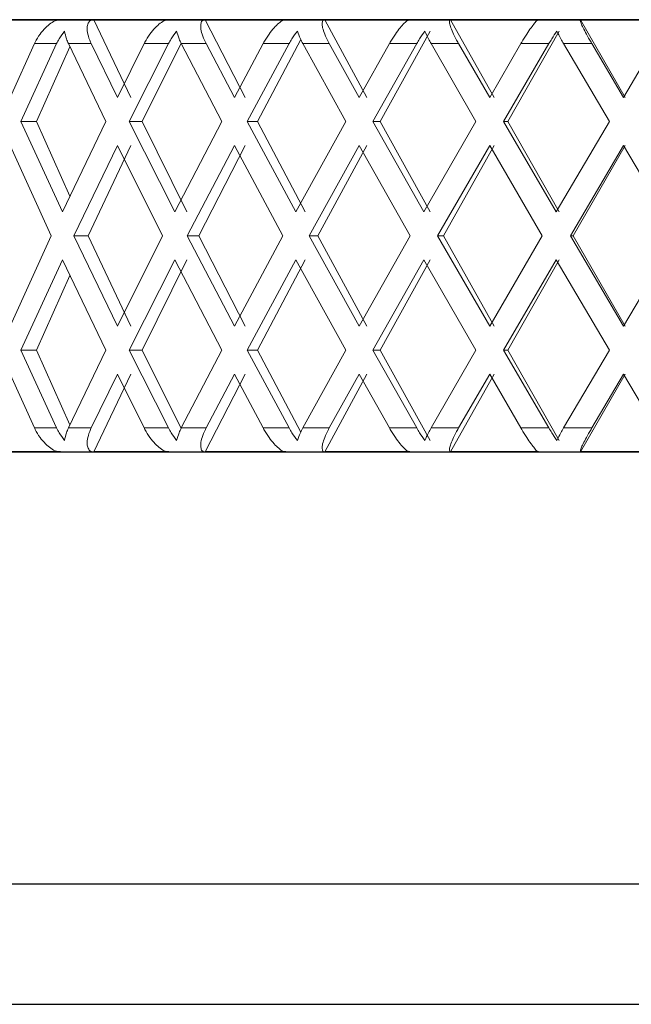
# Model space of a CAD drawing. Units: inches. Extents: x 5 to 63, y 5 to 46.9.
# Drawn here: x 25.5 to 26.5, y 30.4 to 32.1 of the extents above; entities that cross this region are included whole.
import ezdxf

# ---------------------------------------------------------------- set-up
doc = ezdxf.new("R2010")
doc.units = ezdxf.units.IN
doc.header["$MEASUREMENT"] = 0
doc.layers.add('BENDA', color=7, linetype='Continuous', lineweight=30)
doc.layers.add('BIDANG', color=7, linetype='Continuous', lineweight=13)

msp = doc.modelspace()

# ---------------------------------------------------------------- linework, layer by layer
at = {"layer": 'BENDA'}
for p, q in [((24.89, 32.1341), (28.2434, 32.1341)), ((28.3917, 32.1341), (24.8937, 32.1341)), ((25.4307, 32.1341), (25.548, 32.1341)), ((25.548, 32.1341), (25.6062, 32.1341)), ((25.6062, 32.1341), (25.7359, 32.1341)), ((25.7359, 32.1341), (25.7993, 32.1341)), ((25.7993, 32.1341), (25.9392, 32.1341)), ((25.9392, 32.1341), (26.0069, 32.1341)), ((26.0069, 32.1341), (26.1545, 32.1341)), ((26.1545, 32.1341), (26.2253, 32.1341)), ((26.2253, 32.1341), (26.3781, 32.1341)), ((26.3781, 32.1341), (26.4508, 32.1341)), ((26.4508, 32.1341), (26.6061, 32.1341)), ((24.8937, 31.3841), (28.3917, 31.3841)), ((24.9602, 31.3841), (28.3898, 31.3841)), ((25.548, 31.3841), (25.4307, 31.3841)), ((25.548, 31.3841), (25.6062, 31.3841)), ((25.7359, 31.3841), (25.6062, 31.3841)), ((25.7359, 31.3841), (25.7993, 31.3841)), ((25.9392, 31.3841), (25.7993, 31.3841)), ((25.9392, 31.3841), (26.0069, 31.3841)), ((26.1545, 31.3841), (26.0069, 31.3841)), ((26.1545, 31.3841), (26.2253, 31.3841)), ((26.3781, 31.3841), (26.2253, 31.3841)), ((26.3781, 31.3841), (26.4508, 31.3841)), ((26.6061, 31.3841), (26.4508, 31.3841)), ((28.3085, 30.6341), (25.35, 30.6341)), ((24.6417, 30.4259), (28.6418, 30.4259))]:
    msp.add_line(p, q, dxfattribs=at)
at = {"layer": 'BIDANG'}
for p, q in [((25.6701, 31.9993), (25.6062, 32.1341)), ((25.8685, 31.9993), (25.7993, 32.1341)), ((26.0801, 31.9993), (26.0069, 32.1341)), ((26.3012, 31.9993), (26.2253, 32.1341)), ((26.5283, 31.9993), (26.4508, 32.1341)), ((25.8901, 31.9576), (25.9652, 32.0998)), ((26.103, 31.9576), (26.1898, 32.1143)), ((26.325, 31.9576), (26.4142, 32.1143)), ((25.5028, 32.0926), (25.4608, 31.9993)), ((25.4794, 31.9576), (25.5412, 32.0926)), ((25.5028, 32.0926), (25.5412, 32.0926)), ((25.5065, 31.9576), (25.5645, 32.0869)), ((25.5617, 32.0926), (25.6265, 31.9576)), ((25.5617, 32.0926), (25.6015, 32.0926)), ((25.647, 31.9993), (25.6015, 32.0926)), ((25.6933, 32.0926), (25.647, 31.9993)), ((25.6675, 31.9576), (25.7356, 32.0926)), ((25.6901, 31.9576), (25.7573, 32.0936)), ((25.6933, 32.0926), (25.7356, 32.0926)), ((25.7578, 32.0926), (25.8281, 31.9576)), ((25.7578, 32.0926), (25.801, 32.0926)), ((25.8501, 31.9993), (25.801, 32.0926)), ((25.8999, 32.0926), (25.8501, 31.9993)), ((25.8723, 31.9576), (25.945, 32.0926)), ((25.8999, 32.0926), (25.945, 32.0926)), ((25.9688, 32.0926), (26.0435, 31.9576)), ((25.9688, 32.0926), (26.0148, 32.0926)), ((26.0668, 31.9993), (26.0148, 32.0926)), ((26.1193, 32.0926), (26.0668, 31.9993)), ((26.0902, 31.9576), (26.1665, 32.0926)), ((26.1193, 32.0926), (26.1665, 32.0926)), ((26.1915, 32.0926), (26.269, 31.9576)), ((26.1915, 32.0926), (26.2392, 32.0926)), ((26.2933, 31.9993), (26.2392, 32.0926)), ((26.3474, 32.0926), (26.2933, 31.9993)), ((26.3174, 31.9576), (26.3961, 32.0926)), ((26.3474, 32.0926), (26.3961, 32.0926)), ((26.4216, 32.0926), (26.5011, 31.9576)), ((26.4216, 32.0926), (26.4707, 32.0926)), ((26.5257, 31.9993), (26.4707, 32.0926)), ((26.5806, 32.0926), (26.5257, 31.9993)), ((25.5516, 31.8008), (25.4794, 31.9576)), ((25.5645, 31.8282), (25.5065, 31.9576)), ((25.6265, 31.9576), (25.5516, 31.8008)), ((25.7466, 31.8008), (25.6675, 31.9576)), ((25.7674, 31.8008), (25.6901, 31.9576)), ((25.8281, 31.9576), (25.7466, 31.8008)), ((25.9569, 31.8008), (25.8723, 31.9576)), ((25.9729, 31.8008), (25.8901, 31.9576)), ((26.0435, 31.9576), (25.9569, 31.8008)), ((26.1789, 31.8008), (26.0902, 31.9576)), ((26.1898, 31.8008), (26.103, 31.9576)), ((26.269, 31.9576), (26.1789, 31.8008)), ((26.4089, 31.8008), (26.3174, 31.9576)), ((26.4142, 31.8008), (26.325, 31.9576)), ((26.5011, 31.9576), (26.4089, 31.8008)), ((25.4608, 31.9159), (25.5321, 31.7591)), ((25.5712, 31.7591), (25.647, 31.9159)), ((25.596, 31.7591), (25.6701, 31.9159)), ((25.647, 31.9159), (25.7254, 31.7591)), ((25.7681, 31.7591), (25.8501, 31.9159)), ((25.7883, 31.7591), (25.8685, 31.9159)), ((25.8501, 31.9159), (25.9343, 31.7591)), ((25.9798, 31.7591), (26.0668, 31.9159)), ((25.9951, 31.7591), (26.0801, 31.9159)), ((26.0668, 31.9159), (26.1552, 31.7591)), ((26.2029, 31.7591), (26.2933, 31.9159)), ((26.213, 31.7591), (26.3012, 31.9159)), ((26.2933, 31.9159), (26.3846, 31.7591)), ((26.4334, 31.7591), (26.5257, 31.9159)), ((26.4382, 31.7591), (26.5283, 31.9159)), ((26.5257, 31.9159), (26.6182, 31.7591)), ((25.5321, 31.7591), (25.4608, 31.6025)), ((25.647, 31.6025), (25.5712, 31.7591)), ((25.6701, 31.6025), (25.596, 31.7591)), ((25.7254, 31.7591), (25.647, 31.6025)), ((25.8501, 31.6025), (25.7681, 31.7591)), ((25.8685, 31.6025), (25.7883, 31.7591)), ((25.9343, 31.7591), (25.8501, 31.6025)), ((26.0668, 31.6025), (25.9798, 31.7591)), ((26.0801, 31.6025), (25.9951, 31.7591)), ((26.1552, 31.7591), (26.0668, 31.6025)), ((26.2933, 31.6025), (26.2029, 31.7591)), ((26.3012, 31.6025), (26.213, 31.7591)), ((26.3846, 31.7591), (26.2933, 31.6025)), ((26.5257, 31.6025), (26.4334, 31.7591)), ((26.5283, 31.6025), (26.4382, 31.7591)), ((26.6182, 31.7591), (26.5257, 31.6025)), ((25.4794, 31.5609), (25.5516, 31.7176)), ((25.5516, 31.7176), (25.6265, 31.5609)), ((25.6675, 31.5609), (25.7466, 31.7176)), ((25.6901, 31.5609), (25.7674, 31.7176)), ((25.7466, 31.7176), (25.8281, 31.5609)), ((25.8723, 31.5609), (25.9569, 31.7176)), ((25.8901, 31.5609), (25.9729, 31.7176)), ((25.9569, 31.7176), (26.0435, 31.5609)), ((26.0902, 31.5609), (26.1789, 31.7176)), ((26.103, 31.5609), (26.1898, 31.7176)), ((26.1789, 31.7176), (26.269, 31.5609)), ((26.3174, 31.5609), (26.4089, 31.7176)), ((26.325, 31.5609), (26.4142, 31.7176)), ((26.4089, 31.7176), (26.5011, 31.5609)), ((25.5065, 31.5609), (25.5645, 31.6902)), ((25.5412, 31.4258), (25.4794, 31.5609)), ((25.5645, 31.4315), (25.5065, 31.5609)), ((25.6265, 31.5609), (25.5617, 31.4258)), ((25.7356, 31.4258), (25.6675, 31.5609)), ((25.7573, 31.4246), (25.6901, 31.5609)), ((25.8281, 31.5609), (25.7578, 31.4258)), ((25.945, 31.4258), (25.8723, 31.5609)), ((25.9652, 31.4186), (25.8901, 31.5609)), ((26.0435, 31.5609), (25.9688, 31.4258)), ((26.1665, 31.4258), (26.0902, 31.5609)), ((26.1898, 31.4041), (26.103, 31.5609)), ((26.269, 31.5609), (26.1915, 31.4258)), ((26.3961, 31.4258), (26.3174, 31.5609)), ((26.4142, 31.4041), (26.325, 31.5609)), ((26.5011, 31.5609), (26.4216, 31.4258)), ((25.4608, 31.5192), (25.5028, 31.4258)), ((25.6015, 31.4258), (25.647, 31.5192)), ((25.6062, 31.3841), (25.6701, 31.5192)), ((25.647, 31.5192), (25.6933, 31.4258)), ((25.7993, 31.3841), (25.8685, 31.5192)), ((25.801, 31.4258), (25.8501, 31.5192)), ((25.8501, 31.5192), (25.8999, 31.4258)), ((26.0069, 31.3841), (26.0801, 31.5192)), ((26.0148, 31.4258), (26.0668, 31.5192)), ((26.0668, 31.5192), (26.1193, 31.4258)), ((26.2253, 31.3841), (26.3012, 31.5192)), ((26.2392, 31.4258), (26.2933, 31.5192)), ((26.2933, 31.5192), (26.3474, 31.4258)), ((26.4508, 31.3841), (26.5283, 31.5192)), ((26.4707, 31.4258), (26.5257, 31.5192)), ((26.5257, 31.5192), (26.5806, 31.4258)), ((25.5028, 31.4258), (25.5412, 31.4258)), ((25.5617, 31.4258), (25.6015, 31.4258)), ((25.6933, 31.4258), (25.7356, 31.4258)), ((25.7578, 31.4258), (25.801, 31.4258)), ((25.8999, 31.4258), (25.945, 31.4258)), ((25.9688, 31.4258), (26.0148, 31.4258)), ((26.1193, 31.4258), (26.1665, 31.4258)), ((26.1915, 31.4258), (26.2392, 31.4258)), ((26.3474, 31.4258), (26.3961, 31.4258)), ((26.4216, 31.4258), (26.4707, 31.4258))]:
    msp.add_line(p, q, dxfattribs=at)
for points in [[(25.5409, 32.1329), (25.5378, 32.1319), (25.5345, 32.1302), (25.5314, 32.1279)], [(25.548, 32.1341), (25.5457, 32.134), (25.5433, 32.1336), (25.5409, 32.1329)], [(25.5962, 32.1279), (25.5972, 32.1302), (25.5986, 32.1319), (25.6007, 32.1329)], [(25.6007, 32.1329), (25.6022, 32.1336), (25.6041, 32.134), (25.6062, 32.1341)], [(25.7297, 32.1329), (25.7271, 32.1319), (25.7242, 32.1302), (25.7213, 32.1279)], [(25.7359, 32.1341), (25.7338, 32.134), (25.7319, 32.1336), (25.7297, 32.1329)], [(25.7921, 32.1279), (25.7926, 32.1302), (25.7934, 32.1319), (25.795, 32.1329)], [(25.795, 32.1329), (25.7962, 32.1336), (25.7977, 32.134), (25.7993, 32.1341)], [(25.9343, 32.1329), (25.9321, 32.1319), (25.9295, 32.1302), (25.9269, 32.1279)], [(25.9392, 32.1341), (25.9376, 32.134), (25.9361, 32.1336), (25.9343, 32.1329)], [(26.0024, 32.1279), (26.0024, 32.1302), (26.0029, 32.1319), (26.0038, 32.1329)], [(26.0038, 32.1329), (26.0046, 32.1336), (26.0056, 32.134), (26.0069, 32.1341)], [(26.1509, 32.1329), (26.1491, 32.1319), (26.1471, 32.1302), (26.1448, 32.1279)], [(26.1545, 32.1341), (26.1533, 32.134), (26.1522, 32.1336), (26.1509, 32.1329)], [(26.2236, 32.1279), (26.2232, 32.1302), (26.223, 32.1319), (26.2236, 32.1329)], [(26.3757, 32.1329), (26.3746, 32.1319), (26.3729, 32.1302), (26.3712, 32.1279)], [(26.3781, 32.1341), (26.3774, 32.134), (26.3767, 32.1336), (26.3757, 32.1329)], [(26.452, 32.1279), (26.4511, 32.1302), (26.4504, 32.1319), (26.4502, 32.1329)], [(25.522, 32.1202), (25.5187, 32.1167), (25.5154, 32.1129), (25.5125, 32.109)], [(25.5314, 32.1279), (25.5282, 32.1257), (25.5251, 32.1231), (25.522, 32.1202)], [(25.5955, 32.109), (25.5946, 32.1129), (25.5943, 32.1167), (25.5945, 32.1202)], [(25.5945, 32.1202), (25.5945, 32.1231), (25.5952, 32.1257), (25.5962, 32.1279)], [(25.7126, 32.1202), (25.7094, 32.1167), (25.7063, 32.1129), (25.7033, 32.109)], [(25.7213, 32.1279), (25.7183, 32.1257), (25.7154, 32.1231), (25.7126, 32.1202)], [(25.7915, 32.1202), (25.7914, 32.1231), (25.7914, 32.1257), (25.7921, 32.1279)], [(25.7939, 32.109), (25.7927, 32.1129), (25.7919, 32.1167), (25.7915, 32.1202)], [(25.919, 32.1202), (25.9161, 32.1167), (25.9131, 32.1129), (25.9102, 32.109)], [(25.9269, 32.1279), (25.9243, 32.1257), (25.9218, 32.1231), (25.919, 32.1202)], [(26.0032, 32.1202), (26.0025, 32.1231), (26.0022, 32.1257), (26.0024, 32.1279)], [(26.0069, 32.109), (26.0053, 32.1129), (26.0041, 32.1167), (26.0032, 32.1202)], [(26.1378, 32.1202), (26.135, 32.1167), (26.1323, 32.1129), (26.1297, 32.109)], [(26.1448, 32.1279), (26.1426, 32.1257), (26.1402, 32.1231), (26.1378, 32.1202)], [(26.2258, 32.1202), (26.2248, 32.1231), (26.2241, 32.1257), (26.2236, 32.1279)], [(26.2306, 32.109), (26.2287, 32.1129), (26.2272, 32.1167), (26.2258, 32.1202)], [(26.3651, 32.1202), (26.3627, 32.1167), (26.3601, 32.1129), (26.3577, 32.109)], [(26.3712, 32.1279), (26.3693, 32.1257), (26.3674, 32.1231), (26.3651, 32.1202)], [(26.4556, 32.1202), (26.454, 32.1231), (26.4528, 32.1257), (26.452, 32.1279)], [(26.4613, 32.109), (26.4592, 32.1129), (26.4571, 32.1167), (26.4556, 32.1202)], [(25.5125, 32.109), (25.5092, 32.1045), (25.5065, 32.0998), (25.504, 32.095)], [(25.5412, 32.0926), (25.5426, 32.0954), (25.5442, 32.0981), (25.5457, 32.1009)], [(25.5457, 32.1009), (25.5485, 32.1055), (25.5519, 32.1098), (25.5552, 32.1143)], [(25.5552, 32.1143), (25.5561, 32.1098), (25.5568, 32.1055), (25.5583, 32.1009)], [(25.5583, 32.1009), (25.5593, 32.0981), (25.5605, 32.0954), (25.5617, 32.0926)], [(25.6003, 32.095), (25.5983, 32.0998), (25.5965, 32.1045), (25.5955, 32.109)], [(25.7033, 32.109), (25.7001, 32.1045), (25.6971, 32.0998), (25.6946, 32.095)], [(25.7356, 32.0926), (25.7369, 32.0954), (25.7385, 32.0981), (25.74, 32.1009)], [(25.74, 32.1009), (25.743, 32.1055), (25.7462, 32.1098), (25.7497, 32.1143)], [(25.7497, 32.1143), (25.7509, 32.1098), (25.7521, 32.1055), (25.754, 32.1009)], [(25.754, 32.1009), (25.755, 32.0981), (25.7564, 32.0954), (25.7578, 32.0926)], [(25.7996, 32.095), (25.7974, 32.0998), (25.7953, 32.1045), (25.7939, 32.109)], [(25.9102, 32.109), (25.9071, 32.1045), (25.904, 32.0998), (25.9013, 32.095)], [(25.945, 32.0926), (25.9467, 32.0954), (25.9483, 32.0981), (25.9498, 32.1009)], [(25.9498, 32.1009), (25.9528, 32.1055), (25.956, 32.1098), (25.9593, 32.1143)], [(25.9593, 32.1143), (25.9609, 32.1098), (25.9624, 32.1055), (25.9647, 32.1009)], [(25.9647, 32.1009), (25.9659, 32.0981), (25.9674, 32.0954), (25.9688, 32.0926)], [(26.0134, 32.095), (26.0108, 32.0998), (26.0086, 32.1045), (26.0069, 32.109)], [(26.1297, 32.109), (26.1266, 32.1045), (26.1235, 32.0998), (26.1207, 32.095)], [(26.1665, 32.0926), (26.1683, 32.0954), (26.1698, 32.0981), (26.1715, 32.1009)], [(26.1715, 32.1009), (26.1745, 32.1055), (26.1776, 32.1098), (26.1807, 32.1143)], [(26.1807, 32.1143), (26.1826, 32.1098), (26.1844, 32.1055), (26.1869, 32.1009)], [(26.1869, 32.1009), (26.1884, 32.0981), (26.19, 32.0954), (26.1915, 32.0926)], [(26.2378, 32.095), (26.2353, 32.0998), (26.2327, 32.1045), (26.2306, 32.109)], [(26.3577, 32.109), (26.3548, 32.1045), (26.3517, 32.0998), (26.349, 32.095)], [(26.3961, 32.0926), (26.3979, 32.0954), (26.3994, 32.0981), (26.4011, 32.1009)], [(26.4011, 32.1009), (26.4039, 32.1055), (26.4068, 32.1098), (26.4098, 32.1143)], [(26.4098, 32.1143), (26.412, 32.1098), (26.4144, 32.1055), (26.417, 32.1009)], [(26.417, 32.1009), (26.4185, 32.0981), (26.4201, 32.0954), (26.4216, 32.0926)], [(26.4692, 32.095), (26.4664, 32.0998), (26.4637, 32.1045), (26.4613, 32.109)], [(25.504, 32.095), (25.5037, 32.0942), (25.5032, 32.0933), (25.5028, 32.0926)], [(25.6015, 32.0926), (25.6012, 32.0933), (25.6007, 32.0942), (25.6003, 32.095)], [(25.6946, 32.095), (25.6942, 32.0942), (25.6937, 32.0933), (25.6933, 32.0926)], [(25.801, 32.0926), (25.8005, 32.0933), (25.8001, 32.0942), (25.7996, 32.095)], [(25.9013, 32.095), (25.9009, 32.0942), (25.9004, 32.0933), (25.8999, 32.0926)], [(26.0148, 32.0926), (26.0143, 32.0933), (26.0139, 32.0942), (26.0134, 32.095)], [(26.1207, 32.095), (26.1202, 32.0942), (26.1197, 32.0933), (26.1193, 32.0926)], [(26.2392, 32.0926), (26.2389, 32.0933), (26.2384, 32.0942), (26.2378, 32.095)], [(26.349, 32.095), (26.3484, 32.0942), (26.3479, 32.0933), (26.3474, 32.0926)], [(26.4707, 32.0926), (26.4702, 32.0933), (26.4697, 32.0942), (26.4692, 32.095)], [(25.5028, 31.4258), (25.5032, 31.425), (25.5037, 31.4243), (25.504, 31.4234)], [(25.504, 31.4234), (25.5065, 31.4186), (25.5092, 31.4138), (25.5125, 31.4093)], [(25.5457, 31.4175), (25.5442, 31.4203), (25.5426, 31.4231), (25.5412, 31.4258)], [(25.5552, 31.4041), (25.5519, 31.4086), (25.5485, 31.4129), (25.5457, 31.4175)], [(25.5583, 31.4175), (25.5568, 31.4129), (25.5561, 31.4086), (25.5552, 31.4041)], [(25.5617, 31.4258), (25.5605, 31.4231), (25.5593, 31.4203), (25.5583, 31.4175)], [(25.5955, 31.4093), (25.5965, 31.4138), (25.5983, 31.4186), (25.6003, 31.4234)], [(25.6003, 31.4234), (25.6007, 31.4243), (25.6012, 31.425), (25.6015, 31.4258)], [(25.6933, 31.4258), (25.6937, 31.425), (25.6942, 31.4243), (25.6946, 31.4234)], [(25.6946, 31.4234), (25.6971, 31.4186), (25.7001, 31.4138), (25.7033, 31.4093)], [(25.74, 31.4175), (25.7385, 31.4203), (25.7369, 31.4231), (25.7356, 31.4258)], [(25.7497, 31.4041), (25.7462, 31.4086), (25.743, 31.4129), (25.74, 31.4175)], [(25.754, 31.4175), (25.7521, 31.4129), (25.7509, 31.4086), (25.7497, 31.4041)], [(25.7578, 31.4258), (25.7564, 31.4231), (25.755, 31.4203), (25.754, 31.4175)], [(25.7939, 31.4093), (25.7953, 31.4138), (25.7974, 31.4186), (25.7996, 31.4234)], [(25.7996, 31.4234), (25.8001, 31.4243), (25.8005, 31.425), (25.801, 31.4258)], [(25.8999, 31.4258), (25.9004, 31.425), (25.9009, 31.4243), (25.9013, 31.4234)], [(25.9013, 31.4234), (25.904, 31.4186), (25.9071, 31.4138), (25.9102, 31.4093)], [(25.9498, 31.4175), (25.9483, 31.4203), (25.9467, 31.4231), (25.945, 31.4258)], [(25.9593, 31.4041), (25.956, 31.4086), (25.9528, 31.4129), (25.9498, 31.4175)], [(25.9647, 31.4175), (25.9624, 31.4129), (25.9609, 31.4086), (25.9593, 31.4041)], [(25.9688, 31.4258), (25.9674, 31.4231), (25.9659, 31.4203), (25.9647, 31.4175)], [(26.0069, 31.4093), (26.0086, 31.4138), (26.0108, 31.4186), (26.0134, 31.4234)], [(26.0134, 31.4234), (26.0139, 31.4243), (26.0143, 31.425), (26.0148, 31.4258)], [(26.1193, 31.4258), (26.1197, 31.425), (26.1202, 31.4243), (26.1207, 31.4234)], [(26.1207, 31.4234), (26.1235, 31.4186), (26.1266, 31.4138), (26.1297, 31.4093)], [(26.1715, 31.4175), (26.1698, 31.4203), (26.1683, 31.4231), (26.1665, 31.4258)], [(26.1807, 31.4041), (26.1776, 31.4086), (26.1745, 31.4129), (26.1715, 31.4175)], [(26.1869, 31.4175), (26.1844, 31.4129), (26.1826, 31.4086), (26.1807, 31.4041)], [(26.1915, 31.4258), (26.19, 31.4231), (26.1884, 31.4203), (26.1869, 31.4175)], [(26.2306, 31.4093), (26.2327, 31.4138), (26.2353, 31.4186), (26.2378, 31.4234)], [(26.2378, 31.4234), (26.2384, 31.4243), (26.2389, 31.425), (26.2392, 31.4258)], [(26.3474, 31.4258), (26.3479, 31.425), (26.3484, 31.4243), (26.349, 31.4234)], [(26.349, 31.4234), (26.3517, 31.4186), (26.3548, 31.4138), (26.3577, 31.4093)], [(26.4011, 31.4175), (26.3994, 31.4203), (26.3979, 31.4231), (26.3961, 31.4258)], [(26.4098, 31.4041), (26.4068, 31.4086), (26.4039, 31.4129), (26.4011, 31.4175)], [(26.417, 31.4175), (26.4144, 31.4129), (26.412, 31.4086), (26.4098, 31.4041)], [(26.4216, 31.4258), (26.4201, 31.4231), (26.4185, 31.4203), (26.417, 31.4175)], [(26.4613, 31.4093), (26.4637, 31.4138), (26.4664, 31.4186), (26.4692, 31.4234)], [(26.4692, 31.4234), (26.4697, 31.4243), (26.4702, 31.425), (26.4707, 31.4258)], [(25.5125, 31.4093), (25.5154, 31.4053), (25.5187, 31.4017), (25.522, 31.3983)], [(25.522, 31.3983), (25.5251, 31.3953), (25.5282, 31.3927), (25.5314, 31.3905)], [(25.5945, 31.3983), (25.5943, 31.4017), (25.5946, 31.4053), (25.5955, 31.4093)], [(25.7033, 31.4093), (25.7063, 31.4053), (25.7094, 31.4017), (25.7126, 31.3983)], [(25.7921, 31.3905), (25.7914, 31.3927), (25.7914, 31.3953), (25.7915, 31.3983)], [(25.7915, 31.3983), (25.7919, 31.4017), (25.7927, 31.4053), (25.7939, 31.4093)], [(25.9102, 31.4093), (25.9131, 31.4053), (25.9161, 31.4017), (25.919, 31.3983)], [(26.0024, 31.3905), (26.0022, 31.3927), (26.0025, 31.3953), (26.0032, 31.3983)], [(26.0032, 31.3983), (26.0041, 31.4017), (26.0053, 31.4053), (26.0069, 31.4093)], [(26.1297, 31.4093), (26.1323, 31.4053), (26.135, 31.4017), (26.1378, 31.3983)], [(26.2236, 31.3905), (26.2241, 31.3927), (26.2248, 31.3953), (26.2258, 31.3983)], [(26.2258, 31.3983), (26.2272, 31.4017), (26.2287, 31.4053), (26.2306, 31.4093)], [(26.3577, 31.4093), (26.3601, 31.4053), (26.3627, 31.4017), (26.3651, 31.3983)], [(26.3651, 31.3983), (26.3674, 31.3953), (26.3693, 31.3927), (26.3712, 31.3905)], [(26.4556, 31.3983), (26.4571, 31.4017), (26.4592, 31.4053), (26.4613, 31.4093)], [(25.5314, 31.3905), (25.5345, 31.3883), (25.5378, 31.3865), (25.5409, 31.3855)], [(25.5409, 31.3855), (25.5433, 31.3846), (25.5457, 31.3845), (25.548, 31.3841)], [(25.6062, 31.3841), (25.6041, 31.3845), (25.6022, 31.3846), (25.6007, 31.3855)], [(25.7297, 31.3855), (25.7319, 31.3846), (25.7338, 31.3845), (25.7359, 31.3841)], [(25.795, 31.3855), (25.7934, 31.3865), (25.7926, 31.3883), (25.7921, 31.3905)], [(25.7993, 31.3841), (25.7977, 31.3845), (25.7962, 31.3846), (25.795, 31.3855)], [(25.9343, 31.3855), (25.9361, 31.3846), (25.9376, 31.3845), (25.9392, 31.3841)], [(26.0038, 31.3855), (26.0029, 31.3865), (26.0024, 31.3883), (26.0024, 31.3905)], [(26.0069, 31.3841), (26.0056, 31.3845), (26.0046, 31.3846), (26.0038, 31.3855)], [(26.1509, 31.3855), (26.1522, 31.3846), (26.1533, 31.3845), (26.1545, 31.3841)], [(26.2253, 31.3841), (26.223, 31.3865), (26.2232, 31.3883), (26.2236, 31.3905)], [(26.3712, 31.3905), (26.3729, 31.3883), (26.3746, 31.3865), (26.3757, 31.3855)], [(26.3757, 31.3855), (26.3767, 31.3846), (26.3774, 31.3845), (26.3781, 31.3841)]]:
    msp.add_open_spline(points, degree=3, dxfattribs=at)
for points, knots in [([(25.5065, 31.9576), (25.5042, 31.9576), (25.502, 31.9576), (25.4996, 31.9576), (25.4973, 31.9576), (25.4951, 31.9576), (25.4928, 31.9576), (25.4884, 31.9576), (25.4839, 31.9576), (25.4794, 31.9576)], [0, 0, 0, 0, 1, 1, 1, 2, 2, 2, 3, 3, 3, 3]), ([(25.6901, 31.9576), (25.6882, 31.9576), (25.6863, 31.9576), (25.6844, 31.9576), (25.6825, 31.9576), (25.6808, 31.9576), (25.6789, 31.9576), (25.6751, 31.9576), (25.6713, 31.9576), (25.6675, 31.9576)], [0, 0, 0, 0, 1, 1, 1, 2, 2, 2, 3, 3, 3, 3]), ([(25.8723, 31.9576), (25.8737, 31.9576), (25.8753, 31.9576), (25.8768, 31.9576), (25.8782, 31.9576), (25.8797, 31.9576), (25.8813, 31.9576), (25.8842, 31.9576), (25.8871, 31.9576), (25.8901, 31.9576)], [0, 0, 0, 0, 1, 1, 1, 2, 2, 2, 3, 3, 3, 3]), ([(26.0902, 31.9576), (26.0913, 31.9576), (26.0923, 31.9576), (26.0933, 31.9576), (26.0944, 31.9576), (26.0956, 31.9576), (26.0966, 31.9576), (26.0987, 31.9576), (26.1007, 31.9576), (26.103, 31.9576)], [0, 0, 0, 0, 1, 1, 1, 2, 2, 2, 3, 3, 3, 3]), ([(26.3174, 31.9576), (26.3181, 31.9576), (26.3186, 31.9576), (26.3193, 31.9576), (26.32, 31.9576), (26.3205, 31.9576), (26.3212, 31.9576), (26.3224, 31.9576), (26.3236, 31.9576), (26.325, 31.9576)], [0, 0, 0, 0, 1, 1, 1, 2, 2, 2, 3, 3, 3, 3]), ([(25.596, 31.7591), (25.594, 31.7591), (25.5919, 31.7591), (25.5898, 31.7591), (25.5878, 31.7591), (25.5857, 31.7591), (25.5836, 31.7591), (25.5795, 31.7591), (25.5754, 31.7591), (25.5712, 31.7591)], [0, 0, 0, 0, 1, 1, 1, 2, 2, 2, 3, 3, 3, 3]), ([(25.7883, 31.7591), (25.7865, 31.7591), (25.785, 31.7591), (25.7833, 31.7591), (25.7815, 31.7591), (25.7798, 31.7591), (25.7781, 31.7591), (25.7748, 31.7591), (25.7714, 31.7591), (25.7681, 31.7591)], [0, 0, 0, 0, 1, 1, 1, 2, 2, 2, 3, 3, 3, 3]), ([(25.9798, 31.7591), (25.981, 31.7591), (25.9824, 31.7591), (25.9836, 31.7591), (25.985, 31.7591), (25.9862, 31.7591), (25.9876, 31.7591), (25.99, 31.7591), (25.9926, 31.7591), (25.9951, 31.7591)], [0, 0, 0, 0, 1, 1, 1, 2, 2, 2, 3, 3, 3, 3]), ([(26.2029, 31.7591), (26.2037, 31.7591), (26.2046, 31.7591), (26.2055, 31.7591), (26.2063, 31.7591), (26.2072, 31.7591), (26.2079, 31.7591), (26.2096, 31.7591), (26.2113, 31.7591), (26.213, 31.7591)], [0, 0, 0, 0, 1, 1, 1, 2, 2, 2, 3, 3, 3, 3]), ([(26.4334, 31.7591), (26.4349, 31.7591), (26.4354, 31.7591), (26.4358, 31.7591), (26.4366, 31.7591), (26.4373, 31.7591), (26.4382, 31.7591)], [0, 0, 0, 0, 1, 1, 1, 2, 2, 2, 2]), ([(25.5065, 31.5609), (25.5042, 31.5609), (25.502, 31.5609), (25.4996, 31.5609), (25.4973, 31.5609), (25.4951, 31.5609), (25.4928, 31.5609), (25.4884, 31.5609), (25.4839, 31.5609), (25.4794, 31.5609)], [0, 0, 0, 0, 1, 1, 1, 2, 2, 2, 3, 3, 3, 3]), ([(25.6901, 31.5609), (25.6882, 31.5609), (25.6863, 31.5609), (25.6844, 31.5609), (25.6825, 31.5609), (25.6808, 31.5609), (25.6789, 31.5609), (25.6751, 31.5609), (25.6713, 31.5609), (25.6675, 31.5609)], [0, 0, 0, 0, 1, 1, 1, 2, 2, 2, 3, 3, 3, 3]), ([(25.8901, 31.5609), (25.8887, 31.5609), (25.8871, 31.5609), (25.8856, 31.5609), (25.8842, 31.5609), (25.8827, 31.5609), (25.8811, 31.5609), (25.8782, 31.5609), (25.8753, 31.5609), (25.8723, 31.5609)], [0, 0, 0, 0, 1, 1, 1, 2, 2, 2, 3, 3, 3, 3]), ([(26.0902, 31.5609), (26.0913, 31.5609), (26.0923, 31.5609), (26.0933, 31.5609), (26.0944, 31.5609), (26.0956, 31.5609), (26.0966, 31.5609), (26.0987, 31.5609), (26.1007, 31.5609), (26.103, 31.5609)], [0, 0, 0, 0, 1, 1, 1, 2, 2, 2, 3, 3, 3, 3]), ([(26.3174, 31.5609), (26.3181, 31.5609), (26.3186, 31.5609), (26.3193, 31.5609), (26.32, 31.5609), (26.3205, 31.5609), (26.3212, 31.5609), (26.3224, 31.5609), (26.3236, 31.5609), (26.325, 31.5609)], [0, 0, 0, 0, 1, 1, 1, 2, 2, 2, 3, 3, 3, 3]), ([(25.6007, 31.3855), (25.5986, 31.3865), (25.5972, 31.3883), (25.5962, 31.3905), (25.5952, 31.3927), (25.5945, 31.3953), (25.5945, 31.3983)], [1, 1, 1, 1, 2, 2, 2, 3, 3, 3, 3]), ([(25.7126, 31.3983), (25.7154, 31.3953), (25.7183, 31.3927), (25.7213, 31.3905), (25.7242, 31.3883), (25.7271, 31.3865), (25.7297, 31.3855)], [3, 3, 3, 3, 4, 4, 4, 5, 5, 5, 5]), ([(25.919, 31.3983), (25.9218, 31.3953), (25.9243, 31.3927), (25.9269, 31.3905), (25.9295, 31.3883), (25.9321, 31.3865), (25.9343, 31.3855)], [3, 3, 3, 3, 4, 4, 4, 5, 5, 5, 5]), ([(26.1378, 31.3983), (26.1402, 31.3953), (26.1426, 31.3927), (26.1448, 31.3905), (26.1471, 31.3883), (26.1491, 31.3865), (26.1509, 31.3855)], [3, 3, 3, 3, 4, 4, 4, 5, 5, 5, 5]), ([(26.4508, 31.3841), (26.4504, 31.3865), (26.4511, 31.3883), (26.452, 31.3905), (26.4528, 31.3927), (26.454, 31.3953), (26.4556, 31.3983)], [0, 0, 0, 0, 1, 1, 1, 2, 2, 2, 2])]:
    msp.add_open_spline(points, degree=3, knots=knots, dxfattribs=at)

doc.saveas('drawing.dxf')
